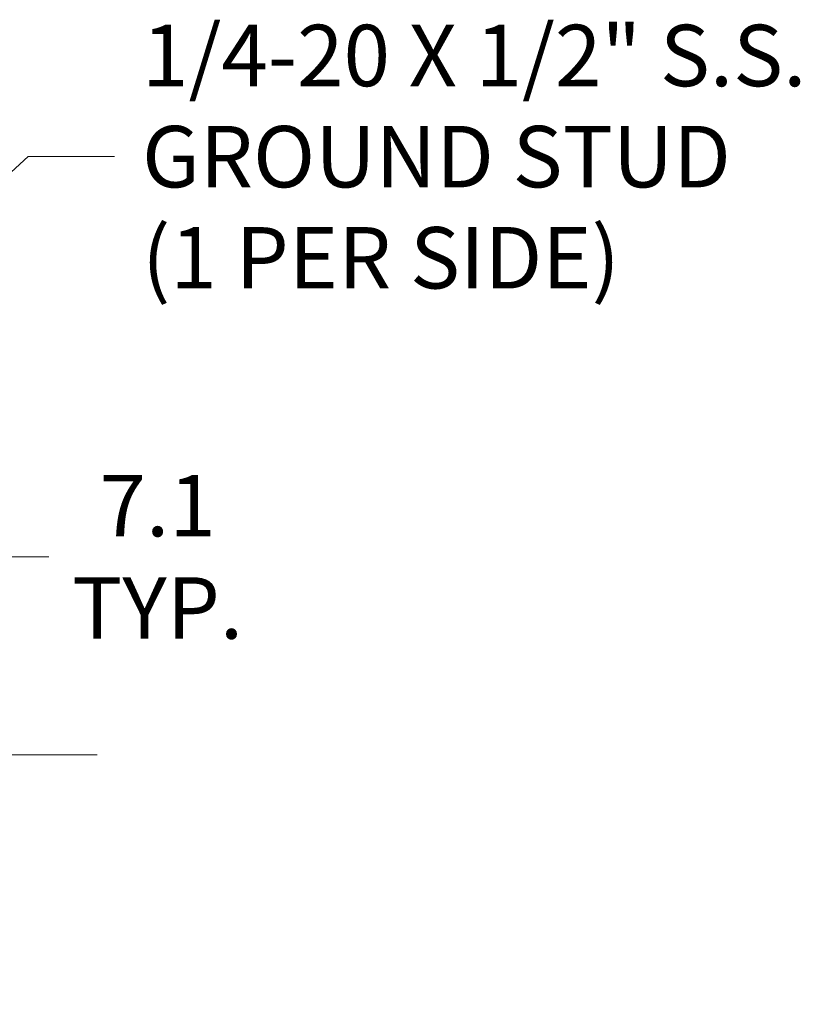
# Model space of a CAD drawing. Units: inches. Extents: x 18 to 404, y 8 to 258.
# Drawn here: x 218 to 240, y 108 to 136 of the extents above; entities that cross this region are included whole.
import ezdxf

# ---------------------------------------------------------------- set-up
doc = ezdxf.new("R2010")
doc.units = ezdxf.units.IN
doc.header["$LTSCALE"] = 25
doc.header["$MEASUREMENT"] = 0
doc.layers.get('0').update_dxf_attribs({"lineweight": 0})
doc.layers.add('Dimension (ANSI)', color=7, linetype='Continuous', lineweight=5)
doc.layers.add('Symbol (ANSI)', color=7, linetype='Continuous', lineweight=5)
doc.styles.add('ROMANS', font='tahoma.ttf')
doc.dimstyles.new('Default (ANSI)', dxfattribs={"dimscale": 25, "dimtxt": 0.07, "dimasz": 0.07, "dimexe": 0.125, "dimexo": 0.0625, "dimgap": 0.031496, "dimtad": 0, "dimtih": 1, "dimtoh": 1, "dimrnd": 1e-08, "dimzin": 0, "dimdsep": 46, "dimtxsty": 'ROMANS', "dimblk": 'Filled-1', "dimcen": 0.09, "dimdle": 0.393701, "dimclrd": 256, "dimclre": 256, "dimclrt": 256, "dimadec": 0, "dimazin": 0, "dimtfac": 0.928571, "dimtofl": 0, "dimtmove": 0, "dimatfit": 3, "dimfxl": 1, "dimtolj": 1, "dimtzin": 0, "dimlwd": -1, "dimlwe": -1, "dimarcsym": 0})
doc.dimstyles.new('Default (ANSI)$7', dxfattribs={"dimscale": 25, "dimtxt": 0.07, "dimasz": 0.098425, "dimexe": 0.125, "dimexo": 0.0625, "dimgap": 0.031496, "dimtad": 0, "dimtih": 1, "dimtoh": 1, "dimrnd": 1e-08, "dimzin": 0, "dimdsep": 46, "dimtxsty": 'ROMANS', "dimblk": 'Filled-1', "dimcen": 0.09, "dimdle": 0.393701, "dimclrd": 256, "dimclre": 256, "dimclrt": 256, "dimadec": 0, "dimazin": 0, "dimtfac": 0.928571, "dimtofl": 0, "dimtmove": 0, "dimatfit": 3, "dimfxl": 1, "dimtolj": 1, "dimtzin": 0, "dimlwd": -1, "dimlwe": -1, "dimarcsym": 0})

# ---------------------------------------------------------------- blocks, each defined once
blk = doc.blocks.new('Filled-1')
at = {"color": 0}
for p, q in [((0, 0), (-1, 0.179)), ((-1, 0.179), (-1, -0.179)), ((-1, 0), (0, 0)), ((-1, -0.179), (0, 0))]:
    blk.add_line(p, q, dxfattribs=at)
at = {"color": 0, "flags": 128}
blk.add_lwpolyline([(-1, -0.179), (0, 0), (-1, 0.179), (-1, -0.179)], dxfattribs=at)
at = {"color": 0}
blk.add_solid([(-1, -0.179), (0, 0), (-1, 0.179), (-1, -0.179)], dxfattribs=at)
blk = doc.blocks.new('*D31')
at = {"layer": 'Defpoints', "color": 0, "transparency": 16777216}
for p in [(199.297, 115.366), (216.992, 115.366), (217.214, 108.262)]:
    blk.add_point(p, dxfattribs=at)
at = {"layer": 'Dimension (ANSI)', "transparency": 16777216}
for p, q in [((216.992, 115.366), (216.992, 121.013)), ((216.992, 121.013), (218.742, 121.013)), ((200.859, 115.366), (220.117, 115.366)), ((216.992, 110.012), (216.992, 113.616)), ((215.651, 108.262), (213.867, 108.262))]:
    blk.add_line(p, q, dxfattribs=at)
at = {"layer": 'Dimension (ANSI)', "transparency": 16777216, "xscale": 1.75000000745058, "yscale": 1.75000000745058, "zscale": 1.75000000745058}
for p, rotation in [((216.992, 115.366), 90), ((216.992, 108.262), 270)]:
    blk.add_blockref('Filled-1', p, dxfattribs=dict(at, rotation=rotation))
at = {"layer": 'Dimension (ANSI)', "transparency": 16777216, "insert": (221.841, 121.013), "char_height": 1.75, "attachment_point": 5, "style": 'ROMANS'}
blk.add_mtext('\\A1;\\fTahoma|b0|i0;\\H1.7500;7.1\\P\\fTahoma|b0|i0;\\H1.7500;TYP.', dxfattribs=at)

msp = doc.modelspace()

# ---------------------------------------------------------------- texts
at = {"layer": 'Symbol (ANSI)', "insert": (221.398, 132.415), "char_height": 1.75, "width": 19.34927, "attachment_point": 4, "line_spacing_factor": 0.987884, "style": 'ROMANS'}
msp.add_mtext('\\fTahoma|b0|i0;1/4-20 X 1/2" S.S.\\P\\fTahoma|b0|i0;GROUND STUD\\P\\fTahoma|b0|i0;(1 PER SIDE)', dxfattribs=at)

# ---------------------------------------------------------------- dimensions: what is measured, and where the dimension line sits
at = {"layer": 'Dimension (ANSI)'}
dim = msp.add_linear_dim(base=(216.992, 115.366), p1=(217.214, 108.262), p2=(199.297, 115.366), angle=270, text='\\fTahoma|b0|i0;\\H1.7500;<>\\P\\fTahoma|b0|i0;\\H1.7500;TYP.', dimstyle='Default (ANSI)', override={"dimgap": 0.031496, "dimdec": 1, "dimtol": 0, "dimlim": 0, "dimtp": 0, "dimtm": 0, "dimtdec": 1, "dimatfit": 2}, dxfattribs=at)
dim.commit()
dim.dimension.update_dxf_attribs({"geometry": '*D31', "text_midpoint": (221.841, 121.013), "dimtype": 160})

# ---------------------------------------------------------------- leaders
at = {"layer": 'Symbol (ANSI)', "annotation_type": 0, "has_hookline": 1, "hookline_direction": 0, "text_width": 18.868}
msp.add_leader([(199.435, 115.27), (218.149, 132.415), (220.61, 132.415)], dimstyle='Default (ANSI)$7', override={"dimtad": 0}, dxfattribs=at)

doc.saveas('drawing.dxf')
